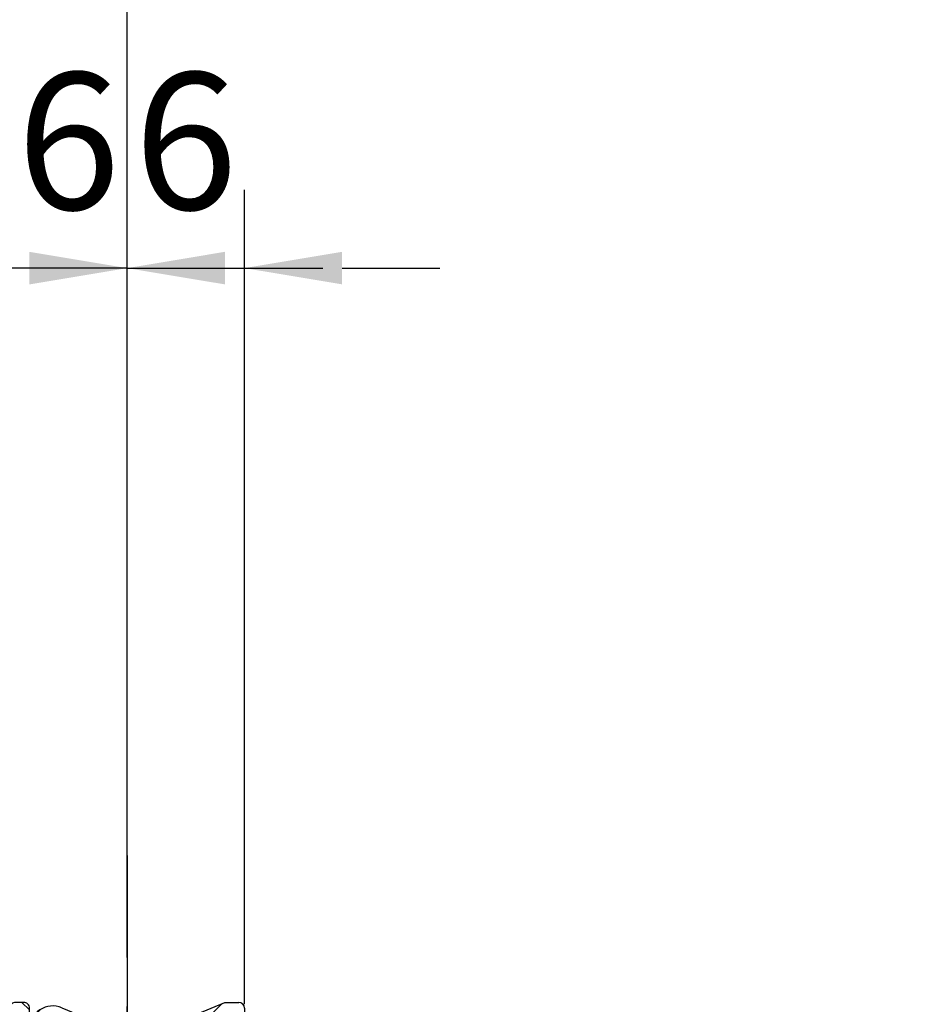
# Model space of a CAD drawing. Units: millimetres. Extents: x 4028 to 5250, y 1541 to 9486.
# Drawn here: x 4656 to 4702, y 8937 to 8987 of the extents above; entities that cross this region are included whole.
import ezdxf

# ---------------------------------------------------------------- set-up
doc = ezdxf.new("R2010")
doc.units = ezdxf.units.MM
doc.linetypes.add('BLOCK 325412 Mitteldichtung$0$MITTEX2', pattern=[4, 2.5, -0.5, 0.5, -0.5])
for name, color, linetype in [('BLOCK 325412 Mitteldichtung$0$325412_Mitteldichtung', 8, 'Continuous'), ('BLOCK 325412 Mitteldichtung$0$325489', 252, 'Continuous'), ('Konstruktion', 31, 'Continuous'), ('Mass', 7, 'Continuous')]:
    doc.layers.add(name, color=color, linetype=linetype)
doc.styles.add('Bemassungstext (DORMA)', font='isocpeur.ttf')
doc.dimstyles.new('DORMA_M', dxfattribs={"dimtxt": 3.5, "dimasz": 2.5, "dimexe": 2, "dimexo": 0, "dimgap": 1.5, "dimtad": 1, "dimdec": 8, "dimtxsty": 'Bemassungstext (DORMA)', "dimcen": 0.1, "dimclrt": 256, "dimadec": 8, "dimazin": 2, "dimtfac": 1, "dimtdec": 8, "dimtmove": 0, "dimatfit": 3, "dimfxl": 1, "dimtolj": 1, "dimarcsym": 0})
pattern_1 = [(45, (-45.50000000000001, -18.5), (-2.245064030267288, 2.245064030267288), []), (135, (-45.50000000000001, -18.5), (-2.245064030267288, -2.245064030267288), [])]

# ---------------------------------------------------------------- blocks, each defined once
blk = doc.blocks.new('BLOCK 325412 Mitteldichtung$0$325489-XX-1-20 Mitteldichtung')
at = {"layer": 'BLOCK 325412 Mitteldichtung$0$325489'}
h = blk.add_hatch(dxfattribs=at)
h.set_pattern_fill('ANSI37', color=1)
h.set_pattern_definition(pattern_1)
edge = h.paths.add_edge_path()
edge.add_line((-45.00000000000009, -21.50000000000001), (-45.00000000000012, -15.49999999999999))
edge.add_line((-45.00000000000015, -15.49999999999999), (-45.00000000000015, -11.79999999999999))
edge.add_line((-45.00000000000015, -11.79999999999999), (-45.00000000000015, -10.09999999999996))
edge.add_arc((-44.70000000000017, -10.09999999999996), 0.2999999999999972, 90, 180, ccw=False)
edge.add_line((-44.70000000000017, -9.799999999999962), (-43.80000000000019, -9.799999999999962))
edge.add_arc((-43.80000000000019, -10.09999999999996), 0.3000000000000398, 7.958078640513122e-13, 90, ccw=False)
edge.add_line((-43.50000000000015, -10.09999999999996), (-43.50000000000015, -11.09999999999996))
edge.add_arc((-43.20000000000017, -11.09999999999996), 0.300000000000023, 180, 328.8287396901588)
edge.add_line((-42.94331280118806, -11.25527936748325), (-41.74331280118759, -9.27159896250108))
edge.add_arc((-41.99999999999967, -9.116319595017792), 0.2999999999999987, 328.8287396901557, 360.0000000000008)
edge.add_line((-41.69999999999968, -9.116319595017792), (-41.69999999999968, -6.699999999999967))
edge.add_arc((-41.99999999999967, -6.699999999999967), 0.2999999999999972, 8.142219984546603e-13, 90)
edge.add_line((-41.99999999999967, -6.39999999999997), (-42.69999999999968, -6.39999999999997))
edge.add_arc((-42.69999999999968, -6.699999999999967), 0.3000000000000114, 90, 180)
edge.add_line((-42.99999999999969, -6.699999999999967), (-42.99999999999969, -7.899999999999999))
edge.add_arc((-43.49999999999969, -7.899999999999999), 0.5, -90, 7.958078640513122e-13, ccw=False)
edge.add_line((-43.49999999999969, -8.399999999999999), (-45.20000000000002, -8.399999999999956))
edge.add_arc((-45.20000000000002, -8.099999999999959), 0.2999999999999972, 180, 270, ccw=False)
edge.add_line((-45.5, -8.099999999999959), (-45.5, -3.69999999999991))
edge.add_arc((-45.80000000000001, -3.69999999999991), 0.3000000000000114, 8.142219984546603e-13, 90)
edge.add_line((-45.80000000000001, -3.399999999999913), (-46.50000000000045, -3.399999999999913))
edge.add_line((-46.50000000000045, -3.399999999999913), (-50.21572335419114, -4.939103007332143))
edge.add_arc((-50.02438163800861, -5.401042773587839), 0.5000000000000452, 112.499999999997, 167.3218629637132)
edge.add_arc((-51.00000000000045, -5.181568830386432), 0.5000000000000281, 192.6781370362784, 347.3218629637233, ccw=False)
edge.add_arc((-51.9756183619923, -5.401042773587839), 0.500000000000056, 12.67813703628679, 67.50000000000118)
edge.add_line((-51.78427664580974, -4.939103007332143), (-54.84077988116272, -3.673057913811682))
edge.add_arc((-55.30000000000081, -4.781713352825228), 1.200000000000017, 67.50000000000118, 180)
edge.add_line((-56.50000000000082, -4.781713352825228), (-56.50000000000082, -5.64762711305908))
edge.add_arc((-55.30000000000081, -5.64762711305908), 1.200000000000019, 180, 247.4999999999989)
edge.add_line((-55.75922011883893, -6.756282552072641), (-51.76536686473065, -8.410590736052391))
edge.add_arc((-51.00000000000074, -6.562831671029649), 2.000000000000234, 247.5000000000083, 292.5000000000055)
edge.add_line((-50.23463313527029, -8.410590736052363), (-46.50000000000045, -6.863655040935591))
edge.add_line((-46.50000000000045, -6.863655040935591), (-46.50000000000046, -11.79999999999999))
edge.add_line((-46.50000000000046, -11.79999999999999), (-46.50000000000046, -15.49999999999999))
edge.add_line((-46.50000000000046, -15.49999999999999), (-46.50000000000046, -21.50000000000001))
edge.add_line((-46.50000000000046, -21.50000000000001), (-46.50000000000049, -23.39999999999986))
edge.add_line((-46.50000000000049, -23.39999999999986), (-50.23463313527037, -21.8530643048831))
edge.add_arc((-51.0000000000004, -23.70082336990578), 2.000000000000045, 67.50000000000611, 112.5000000000023)
edge.add_line((-51.76536686473062, -21.85306430488324), (-55.75922011883858, -23.50737248886271))
edge.add_arc((-55.30000000000047, -24.61602792787614), 1.199999999999989, 112.5000000000023, 180.0000000000049)
edge.add_line((-56.50000000000045, -24.61602792787624), (-56.50000000000045, -25.48194168811016))
edge.add_arc((-55.30000000000047, -25.48194168811005), 1.200000000000111, 180.0000000000057, 292.4999999999988)
edge.add_line((-54.84077988116235, -26.59059712712371), (-51.78427664580968, -25.32455203360335))
edge.add_arc((-51.97561836199236, -24.86261226734803), 0.4999999999998919, 292.5000000000288, 347.3218629637483)
edge.add_arc((-51.00000000000065, -25.08208621054911), 0.4999999999999141, 12.678137036279281, 167.3218629637207, ccw=False)
edge.add_arc((-50.024381638009, -24.86261226734782), 0.4999999999999141, 192.6781370362793, 247.5000000000012)
edge.add_line((-50.21572335419145, -25.32455203360326), (-46.50000000000046, -26.86365504093566))
edge.add_line((-46.50000000000046, -26.86365504093566), (-46.50000000000046, -33.29999999999998))
edge.add_arc((-46.20000000000048, -33.29999999999998), 0.2999999999999972, 180, 270.0000000000065)
edge.add_line((-46.20000000000045, -33.59999999999997), (-45.80000000000002, -33.59999999999996))
edge.add_arc((-45.80000000000002, -33.29999999999996), 0.3000000000000114, 270, 360.0000000000008)
edge.add_line((-45.50000000000001, -33.29999999999996), (-45.50000000000001, -28.89999999999996))
edge.add_arc((-45.20000000000002, -28.89999999999996), 0.2999999999999829, 90, 180, ccw=False)
edge.add_line((-45.20000000000002, -28.59999999999997), (-43.49999999999969, -28.6))
edge.add_arc((-43.49999999999969, -29.1), 0.5, 7.958078640513122e-13, 90, ccw=False)
edge.add_line((-42.99999999999969, -29.1), (-42.99999999999969, -30.29999999999996))
edge.add_arc((-42.69999999999968, -30.29999999999996), 0.3000000000000114, 180, 270)
edge.add_line((-42.69999999999968, -30.59999999999997), (-41.99999999999967, -30.59999999999997))
edge.add_arc((-41.99999999999967, -30.29999999999996), 0.3000000000000114, 270, 360.0000000000008)
edge.add_line((-41.69999999999968, -30.29999999999996), (-41.69999999999968, -27.88368040498214))
edge.add_arc((-41.99999999999967, -27.88368040498214), 0.2999999999999829, 8.142219984546603e-13, 31.17126030984611)
edge.add_line((-41.74331280118762, -27.72840103749886), (-42.94331280118809, -25.74472063251668))
edge.add_arc((-43.20000000000017, -25.89999999999996), 0.2999999999999914, 31.17126030984429, 180)
edge.add_line((-43.50000000000015, -25.89999999999996), (-43.50000000000015, -26.89999999999996))
edge.add_arc((-43.80000000000019, -26.89999999999996), 0.3000000000000398, -90, 7.958078640513122e-13, ccw=False)
edge.add_line((-43.80000000000019, -27.19999999999997), (-44.70000000000017, -27.19999999999997))
edge.add_arc((-44.70000000000017, -26.89999999999996), 0.3000000000000114, 180, 270, ccw=False)
edge.add_line((-45.00000000000015, -26.89999999999996), (-45.00000000000009, -21.50000000000001))
edge = h.paths.add_edge_path(flags=16)
edge.add_line((-46.50000000000046, -24.48239220029243), (-46.50000000000046, -25.78126284064331))
edge.add_line((-46.50000000000046, -25.78126284064331), (-50.23463313527031, -24.23432714552654))
edge.add_arc((-51.00000000000051, -26.08208621054911), 2.000000000000005, 67.4999999999999, 112.4999999999988)
edge.add_line((-51.76536686473062, -24.23432714552654), (-55.3445326183957, -25.71686614267596))
edge.add_arc((-55.38756111633001, -25.61298615939427), 0.1124388836705773, 180.0000000000798, 292.4999999999705, ccw=False)
edge.add_line((-55.50000000000045, -25.61298615939443), (-55.50000000000045, -24.55752146043248))
edge.add_arc((-55.38756111633001, -24.55752146043235), 0.1124388836704497, 112.5000000000203, 180.0000000000651, ccw=False)
edge.add_line((-55.43058961426431, -24.45364147715092), (-51.78427664580977, -22.94328919296013))
edge.add_arc((-51.97561836199245, -22.48134942670479), 0.4999999999997775, 292.5000000000288, 347.3218629637616)
edge.add_arc((-51.00000000000065, -22.7008233699056), 0.5000000000000524, 12.678137036250007, 167.32186296374, ccw=False)
edge.add_arc((-50.02438163800895, -22.48134942670458), 0.4999999999998314, 192.6781370362759, 247.5000000000277)
edge.add_line((-50.2157233541912, -22.94328919296016), (-46.50000000000046, -24.48239220029243))
edge = h.paths.add_edge_path(flags=16)
edge.add_line((-46.50000000000045, -4.482392200292288), (-46.50000000000045, -5.781262840643173))
edge.add_line((-46.50000000000045, -5.781262840643173), (-50.21572335419117, -7.320365847975417))
edge.add_arc((-50.02438163800863, -7.782305614231127), 0.5000000000000583, 112.4999999999957, 167.3218629637158)
edge.add_arc((-51.00000000000045, -7.562831671029805), 0.5000000000000157, 192.6781370362784, 347.3218629637291, ccw=False)
edge.add_arc((-51.9756183619923, -7.78230561423117), 0.5000000000000298, 12.67813703628255, 67.4999999999999)
edge.add_line((-51.78427664580974, -7.320365847975502), (-55.37653668647386, -5.832403019561504))
edge.add_arc((-55.30000000000081, -5.647627113059237), 0.2000000000000206, 180, 247.49999999999238, ccw=False)
edge.add_line((-55.50000000000082, -5.647627113059237), (-55.50000000000082, -4.781713352825228))
edge.add_arc((-55.30000000000081, -4.781713352825228), 0.2000000000000171, 67.5000000000083, 180, ccw=False)
edge.add_line((-55.22346331352782, -4.596937446322976), (-51.76536686473062, -6.029327895409004))
edge.add_arc((-51.00000000000045, -4.181568830386432), 2.000000000000005, 247.4999999999995, 292.500000000001)
edge.add_line((-50.23463313527026, -6.029327895409004), (-46.50000000000045, -4.482392200292288))
h = blk.add_hatch(dxfattribs=at)
h.set_pattern_fill('ANSI37', color=1)
h.set_pattern_definition(pattern_1)
h.paths.add_polyline_path([(-41.69999999999967, -6.699999999999967, 0.4142135623730956), (-41.99999999999967, -6.39999999999997), (-42.69999999999968, -6.399999999999956, 0.4142135623730949), (-42.99999999999969, -6.699999999999967), (-42.99999999999969, -7.899999999999999, -0.4142135623731023), (-43.4999999999997, -8.399999999999999), (-45.20000000000002, -8.399999999999956, -0.4142135623730878), (-45.50000000000001, -8.099999999999959), (-45.5, -3.69999999999991, 0.4142135623730955), (-45.80000000000001, -3.399999999999899), (-46.50000000000046, -3.399999999999913), (-46.50000000000048, -33.29999999999998, 0.4142135623731054), (-46.20000000000047, -33.59999999999997), (-45.8, -33.59999999999998, 0.4142135623730849), (-45.50000000000001, -33.29999999999997), (-45.50000000000001, -28.89999999999996, -0.4142135623730999), (-45.20000000000002, -28.59999999999997), (-43.49999999999969, -28.6, -0.4142135623730901), (-42.99999999999969, -29.1), (-42.99999999999969, -30.29999999999996, 0.4142135623730951), (-42.69999999999968, -30.59999999999997), (-41.99999999999967, -30.59999999999998, 0.4142135623730948), (-41.69999999999965, -30.29999999999997), (-41.69999999999968, -27.88368040498213, 0.1368552092202501), (-41.7433128011876, -27.72840103749886), (-42.9433128011881, -25.74472063251667, 0.759238981164331), (-43.50000000000016, -25.89999999999996), (-43.50000000000015, -26.89999999999996, -0.4142135623730953), (-43.80000000000019, -27.2), (-44.70000000000017, -27.19999999999997, -0.4142135623730894), (-45.00000000000018, -26.89999999999995), (-45.00000000000009, -21.50000000000001), (-45.00000000000012, -15.49999999999999), (-45.00000000000015, -11.79999999999999), (-45.00000000000016, -10.09999999999996, -0.4142135623730951), (-44.70000000000017, -9.799999999999962), (-43.80000000000019, -9.799999999999919, -0.4142135623730951), (-43.50000000000015, -10.09999999999996), (-43.50000000000019, -11.09999999999996, 0.7592389811643317), (-42.94331280118807, -11.25527936748325), (-41.74331280118759, -9.271598962501074, 0.1368552092202522), (-41.69999999999967, -9.116319595017792)])
for p, q in [((-50.21572335419114, -4.939103007332143), (-46.50000000000045, -3.399999999999913)), ((-46.50000000000045, -3.399999999999913), (-45.80000000000001, -3.399999999999913)), ((-54.84077988116272, -3.673057913811682), (-51.78427664580974, -4.939103007332143)), ((-45.5, -3.69999999999991), (-45.5, -8.099999999999959)), ((-46.50000000000045, -4.482392200292288), (-50.23463313527026, -6.029327895409004)), ((-46.50000000000045, -4.482392200292288), (-46.50000000000045, -5.781262840643173)), ((-56.50000000000082, -5.64762711305908), (-56.50000000000082, -4.781713352825228)), ((-55.50000000000082, -4.781713352825228), (-55.50000000000082, -5.647627113059237)), ((-51.76536686473062, -6.029327895409004), (-55.22346331352782, -4.596937446322976)), ((-55.37653668647386, -5.832403019561504), (-51.78427664580974, -7.320365847975502)), ((-50.21572335419117, -7.320365847975417), (-46.50000000000045, -5.781262840643173)), ((-42.69999999999968, -6.39999999999997), (-41.99999999999967, -6.39999999999997)), ((-51.76536686473065, -8.410590736052391), (-55.75922011883893, -6.756282552072641)), ((-46.50000000000045, -6.863655040935591), (-50.23463313527029, -8.410590736052363)), ((-46.50000000000045, -6.863655040935591), (-46.50000000000046, -11.79999999999999)), ((-42.99999999999969, -7.899999999999999), (-42.99999999999969, -6.699999999999967)), ((-41.69999999999968, -6.699999999999967), (-41.69999999999968, -9.116319595017792)), ((-45.20000000000002, -8.399999999999956), (-43.49999999999969, -8.399999999999999)), ((-41.74331280118759, -9.27159896250108), (-42.94331280118806, -11.25527936748325)), ((-44.70000000000017, -9.799999999999962), (-43.80000000000019, -9.799999999999962)), ((-45.00000000000015, -10.09999999999996), (-45.00000000000015, -11.79999999999999)), ((-43.50000000000015, -10.09999999999996), (-43.50000000000015, -11.09999999999996)), ((-46.50000000000046, -15.49999999999999), (-46.50000000000046, -11.79999999999999)), ((-45.00000000000015, -11.79999999999999), (-45.00000000000015, -15.49999999999999)), ((-46.50000000000046, -21.50000000000001), (-46.50000000000046, -15.49999999999999)), ((-45.00000000000009, -21.50000000000001), (-45.00000000000012, -15.49999999999999)), ((-46.50000000000046, -21.50000000000001), (-46.50000000000049, -23.39999999999986)), ((-45.00000000000009, -21.50000000000001), (-45.00000000000015, -26.89999999999996)), ((-51.76536686473062, -21.85306430488324), (-55.75922011883858, -23.50737248886271)), ((-46.50000000000049, -23.39999999999986), (-50.23463313527037, -21.8530643048831)), ((-55.43058961426431, -24.45364147715092), (-51.78427664580977, -22.94328919296013)), ((-50.2157233541912, -22.94328919296016), (-46.50000000000046, -24.48239220029243)), ((-56.50000000000045, -24.61602792787624), (-56.50000000000045, -25.48194168811016)), ((-55.50000000000045, -25.61298615939443), (-55.50000000000045, -24.55752146043248)), ((-51.76536686473062, -24.23432714552654), (-55.3445326183957, -25.71686614267596)), ((-46.50000000000046, -25.78126284064331), (-50.23463313527031, -24.23432714552654)), ((-46.50000000000046, -24.48239220029243), (-46.50000000000046, -25.78126284064331)), ((-54.84077988116235, -26.59059712712371), (-51.78427664580968, -25.32455203360335)), ((-50.21572335419145, -25.32455203360326), (-46.50000000000046, -26.86365504093566)), ((-43.50000000000015, -26.89999999999996), (-43.50000000000015, -25.89999999999996)), ((-41.74331280118762, -27.72840103749886), (-42.94331280118809, -25.74472063251668)), ((-46.50000000000046, -26.86365504093566), (-46.50000000000046, -33.29999999999998)), ((-43.80000000000019, -27.19999999999997), (-44.70000000000017, -27.19999999999997)), ((-41.69999999999968, -30.29999999999996), (-41.69999999999968, -27.88368040498214)), ((-45.20000000000002, -28.59999999999997), (-43.49999999999969, -28.6)), ((-45.50000000000001, -33.29999999999996), (-45.50000000000001, -28.89999999999996)), ((-42.99999999999969, -29.1), (-42.99999999999969, -30.29999999999996)), ((-42.69999999999968, -30.59999999999997), (-41.99999999999967, -30.59999999999997)), ((-46.20000000000045, -33.59999999999997), (-45.80000000000002, -33.59999999999996))]:
    blk.add_line(p, q, dxfattribs=at)
for centre, radius, start, end in [((-45.80000000000001, -3.69999999999991), 0.3000000000000114, 8.142219984546603e-13, 90), ((-55.30000000000081, -4.781713352825228), 1.200000000000017, 67.50000000000118, 180), ((-55.30000000000081, -4.781713352825228), 0.2000000000000171, 67.5000000000083, 180), ((-51.9756183619923, -5.401042773587839), 0.500000000000056, 12.67813703628679, 67.50000000000118), ((-50.02438163800861, -5.401042773587839), 0.5000000000000452, 112.499999999997, 167.3218629637132), ((-51.00000000000045, -5.181568830386432), 0.5000000000000281, 192.6781370362784, 347.3218629637233), ((-55.30000000000081, -5.64762711305908), 1.200000000000019, 180, 247.4999999999989), ((-55.30000000000081, -5.647627113059237), 0.2000000000000206, 180, 247.4999999999924), ((-51.00000000000045, -4.181568830386432), 2.000000000000005, 247.4999999999995, 292.500000000001), ((-42.69999999999968, -6.699999999999967), 0.3000000000000114, 90, 180), ((-41.99999999999967, -6.699999999999967), 0.2999999999999972, 8.142219984546603e-13, 90), ((-51.9756183619923, -7.78230561423117), 0.5000000000000298, 12.67813703628255, 67.4999999999999), ((-50.02438163800863, -7.782305614231127), 0.5000000000000583, 112.4999999999957, 167.3218629637158), ((-51.00000000000045, -7.562831671029805), 0.5000000000000157, 192.6781370362784, 347.3218629637291), ((-43.49999999999969, -7.899999999999999), 0.5, 270, 8.142219984546603e-13), ((-51.00000000000074, -6.562831671029649), 2.000000000000234, 247.5000000000083, 292.5000000000055), ((-45.20000000000002, -8.099999999999959), 0.2999999999999972, 180, 270), ((-41.99999999999967, -9.116319595017792), 0.2999999999999987, 328.8287396901557, 8.142219984546603e-13), ((-44.70000000000017, -10.09999999999996), 0.2999999999999972, 90, 180), ((-43.80000000000019, -10.09999999999996), 0.3000000000000398, 8.142219984546603e-13, 90), ((-43.20000000000017, -11.09999999999996), 0.300000000000023, 180, 328.8287396901588), ((-51.0000000000004, -23.70082336990578), 2.000000000000045, 67.50000000000611, 112.5000000000023), ((-51.97561836199245, -22.48134942670479), 0.4999999999997775, 292.5000000000288, 347.3218629637616), ((-51.00000000000065, -22.7008233699056), 0.5000000000000524, 12.67813703625005, 167.32186296374), ((-50.02438163800895, -22.48134942670458), 0.4999999999998314, 192.6781370362759, 247.5000000000277), ((-55.30000000000047, -24.61602792787614), 1.199999999999989, 112.5000000000023, 180.0000000000049), ((-51.00000000000051, -26.08208621054911), 2.000000000000005, 67.4999999999999, 112.4999999999988), ((-55.38756111633001, -24.55752146043235), 0.1124388836704497, 112.5000000000204, 180.0000000000651), ((-51.00000000000065, -25.08208621054911), 0.4999999999999141, 12.67813703627928, 167.3218629637207), ((-51.97561836199236, -24.86261226734803), 0.4999999999998919, 292.5000000000288, 347.3218629637483), ((-50.024381638009, -24.86261226734782), 0.4999999999999141, 192.6781370362793, 247.5000000000012), ((-55.30000000000047, -25.48194168811005), 1.200000000000111, 180.0000000000057, 292.4999999999988), ((-55.38756111633001, -25.61298615939427), 0.1124388836705773, 180.0000000000798, 292.4999999999705), ((-43.20000000000017, -25.89999999999996), 0.2999999999999914, 31.17126030984429, 180), ((-44.70000000000017, -26.89999999999996), 0.3000000000000114, 180, 270), ((-43.80000000000019, -26.89999999999996), 0.3000000000000398, 270, 8.142219984546603e-13), ((-41.99999999999967, -27.88368040498214), 0.2999999999999829, 8.142219984546603e-13, 31.17126030984611), ((-45.20000000000002, -28.89999999999996), 0.2999999999999829, 90, 180), ((-43.49999999999969, -29.1), 0.5, 8.142219984546603e-13, 90), ((-42.69999999999968, -30.29999999999996), 0.3000000000000114, 180, 270), ((-41.99999999999967, -30.29999999999996), 0.3000000000000114, 270, 8.142219984546603e-13), ((-46.20000000000048, -33.29999999999998), 0.2999999999999972, 180, 270.0000000000065), ((-45.80000000000002, -33.29999999999996), 0.3000000000000114, 270, 8.142219984546603e-13)]:
    blk.add_arc(centre, radius, start, end, dxfattribs=at)
blk = doc.blocks.new('BLOCK 325412 Mitteldichtung$0$325412_Mitteldichtung DS')
at = {"layer": 'BLOCK 325412 Mitteldichtung$0$325412_Mitteldichtung', "color": 1, "linetype": 'BLOCK 325412 Mitteldichtung$0$MITTEX2', "ltscale": 5}
blk.add_line((9.094947017729282e-13, 22.61019897694587), (9.094947017729282e-13, -22.61019897694587), dxfattribs=at)
at = {"layer": 'BLOCK 325412 Mitteldichtung$0$325412_Mitteldichtung', "color": 1, "linetype": 'BLOCK 325412 Mitteldichtung$0$MITTEX2'}
blk.add_line((3.723257494562205, 0), (-3.723257494560386, 0), dxfattribs=at)
at = {"layer": 'BLOCK 325412 Mitteldichtung$0$325412_Mitteldichtung'}
blk.add_point((9.094947017729282e-13, 0), dxfattribs=at)
blk.add_point((9.094947017729282e-13, 0), dxfattribs=at)
at = {"layer": 'BLOCK 325412 Mitteldichtung$0$325489'}
blk.add_blockref('BLOCK 325412 Mitteldichtung$0$325489-XX-1-20 Mitteldichtung', (51.50001000000036, 18.49999999999999), dxfattribs=at)
blk = doc.blocks.new('BLOCK 325412 Mitteldichtung')
blk.add_blockref('BLOCK 325412 Mitteldichtung$0$325412_Mitteldichtung DS', (0, 0))
blk = doc.blocks.new('XREF_Anfahrpfosten_Flex')
at = {"rotation": 180}
blk.add_blockref('BLOCK 325412 Mitteldichtung', (20.00000999999975, -44.9999899999998), dxfattribs=at)
blk = doc.blocks.new('XREF Flex VP FF HSK rechts')
blk.add_blockref('BLOCK 325412 Mitteldichtung', (-9.094947017729282e-13, 0))
blk = doc.blocks.new('*D159')
at = {"layer": 'Defpoints', "color": 0, "transparency": 16777216}
for p in [(4661.538069046417, 9008.650817587135), (4875.538592533165, 8991.779565287681), (4661.538069046417, 8944.120752976552)]:
    blk.add_point(p, dxfattribs=at)
at = {"layer": 'Mass', "color": 0, "lineweight": -2, "transparency": 16777216}
for p, q in [((4661.538069046417, 8944.120752976552), (4661.538069046417, 9012.650817587135)), ((4875.538592533165, 8991.779565287681), (4875.538592533165, 9012.650817587135)), ((4870.538592533165, 9008.650817587135), (4666.538069046417, 9008.650817587135))]:
    blk.add_line(p, q, dxfattribs=at)
at = {"layer": 'Mass', "color": 0, "transparency": 16777216}
for points in [[(4666.538069046417, 9009.484150920469), (4666.538069046417, 9007.817484253801), (4661.538069046417, 9008.650817587135)], [(4870.538592533165, 9009.484150920469), (4870.538592533165, 9007.817484253801), (4875.538592533165, 9008.650817587135)]]:
    blk.add_solid(points, dxfattribs=at)
at = {"layer": 'Mass', "transparency": 16777216, "insert": (4765.538610022009, 9015.150817587135), "char_height": 7, "attachment_point": 5, "style": 'Bemassungstext (DORMA)'}
blk.add_mtext('\\A1;LW', dxfattribs=at)
blk = doc.blocks.new('*D131')
at = {"layer": 'Defpoints', "color": 0, "transparency": 16777216}
for p in [(4655.534153986628, 8974.16138005498), (4661.538069046417, 8944.120752976552), (4655.538069046419, 8936.820862454246)]:
    blk.add_point(p, dxfattribs=at)
at = {"layer": 'Mass', "color": 0, "lineweight": -2, "transparency": 16777216}
for p, q in [((4655.538069046419, 8936.820862454246), (4655.533734596644, 8978.161380032996)), ((4661.538069046417, 8944.120752976552), (4661.534499905922, 8978.162009198215)), ((4650.53415401411, 8974.1608558175), (4645.534154041592, 8974.16033158002)), ((4661.534919295906, 8974.1620092202), (4655.534153986628, 8974.16138005498)), ((4666.534919268423, 8974.16253345768), (4671.534919240941, 8974.16305769516))]:
    blk.add_line(p, q, dxfattribs=at)
at = {"layer": 'Mass', "color": 0, "transparency": 16777216}
for points in [[(4650.534066641197, 8974.994189146253), (4650.534241387024, 8973.327522488747), (4655.534153986628, 8974.16138005498)], [(4666.53483189551, 8974.995866786434), (4666.535006641338, 8973.329200128928), (4661.534919295906, 8974.1620092202)]]:
    blk.add_solid(points, dxfattribs=at)
at = {"layer": 'Mass', "transparency": 16777216, "insert": (4658.533855132543, 8980.661694601864), "char_height": 7, "attachment_point": 5, "rotation": 0.006007319024569749, "style": 'Bemassungstext (DORMA)'}
blk.add_mtext('\\A1;6', dxfattribs=at)
blk = doc.blocks.new('*D137')
at = {"layer": 'Defpoints', "color": 0, "transparency": 16777216}
for p in [(4667.530858788808, 8974.163159004273), (4661.540156126348, 8944.12075328607), (4667.538079046418, 8936.509928449423)]:
    blk.add_point(p, dxfattribs=at)
at = {"layer": 'Mass', "color": 0, "lineweight": -2, "transparency": 16777216}
for p, q in [((4661.540156126348, 8944.12075328607), (4661.533628488945, 8978.16200906898)), ((4667.538079046418, 8936.509928449423), (4667.530091762195, 8978.16315893073)), ((4656.534395607486, 8974.161050359255), (4651.534395699412, 8974.160091575988)), ((4661.534395515559, 8974.162009142521), (4667.530858788808, 8974.163159004273)), ((4672.530858696881, 8974.164117787539), (4677.530858604955, 8974.165076570805))]:
    blk.add_line(p, q, dxfattribs=at)
at = {"layer": 'Mass', "color": 0, "transparency": 16777216}
for points in [[(4656.534235810274, 8974.994383677267), (4656.534555404696, 8973.32771704124), (4661.534395515559, 8974.162009142521)], [(4672.53069889967, 8974.997451105552), (4672.531018494092, 8973.330784469525), (4667.530858788808, 8974.163159004273)]]:
    blk.add_solid(points, dxfattribs=at)
at = {"layer": 'Mass', "transparency": 16777216, "insert": (4664.531380733937, 8980.66258395389), "char_height": 7, "attachment_point": 5, "rotation": 0.010986846994617027, "style": 'Bemassungstext (DORMA)'}
blk.add_mtext('\\A1;6', dxfattribs=at)

msp = doc.modelspace()

# ---------------------------------------------------------------- block references
at = {"layer": 'Konstruktion'}
for name, p in [('XREF_Anfahrpfosten_Flex', (4641.538059046419, 8966.510543999604)), ('XREF Flex VP FF HSK rechts', (4661.538069046417, 8921.510553999604))]:
    msp.add_blockref(name, p, dxfattribs=at)

# ---------------------------------------------------------------- dimensions: what is measured, and where the dimension line sits
at = {"layer": 'Mass'}
dim = msp.add_linear_dim(base=(4661.538069046417, 9008.650817587135), p1=(4875.538592533165, 8991.779565287681), p2=(4661.538069046417, 8944.120752976552), text='LW', dimstyle='DORMA_M', override={"dimdec": 0}, dxfattribs=at)
dim.commit()
dim.dimension.update_dxf_attribs({"geometry": '*D159', "text_midpoint": (4765.538610022009, 9008.650817587135), "dimtype": 160})
for base, p1, p2, angle, picture, middle in [((4655.534153986628, 8974.16138005498), (4661.538069046417, 8944.120752976552), (4655.538069046419, 8936.820862454246), 0.006007319024571634, '*D131', (4658.534536641267, 8974.16169463759)), ((4667.530858788808, 8974.163159004273), (4661.540156126348, 8944.120753286068), (4667.538079046417, 8936.50992844942), 180.0109868469946, '*D137', (4664.532627152184, 8974.162584073396))]:
    dim = msp.add_linear_dim(base=base, p1=p1, p2=p2, angle=angle, dimstyle='DORMA_M', override={"dimdec": 0}, dxfattribs=at)
    dim.commit()
    dim.dimension.update_dxf_attribs({"geometry": picture, "text_midpoint": middle, "dimtype": 160})

doc.saveas('drawing.dxf')
